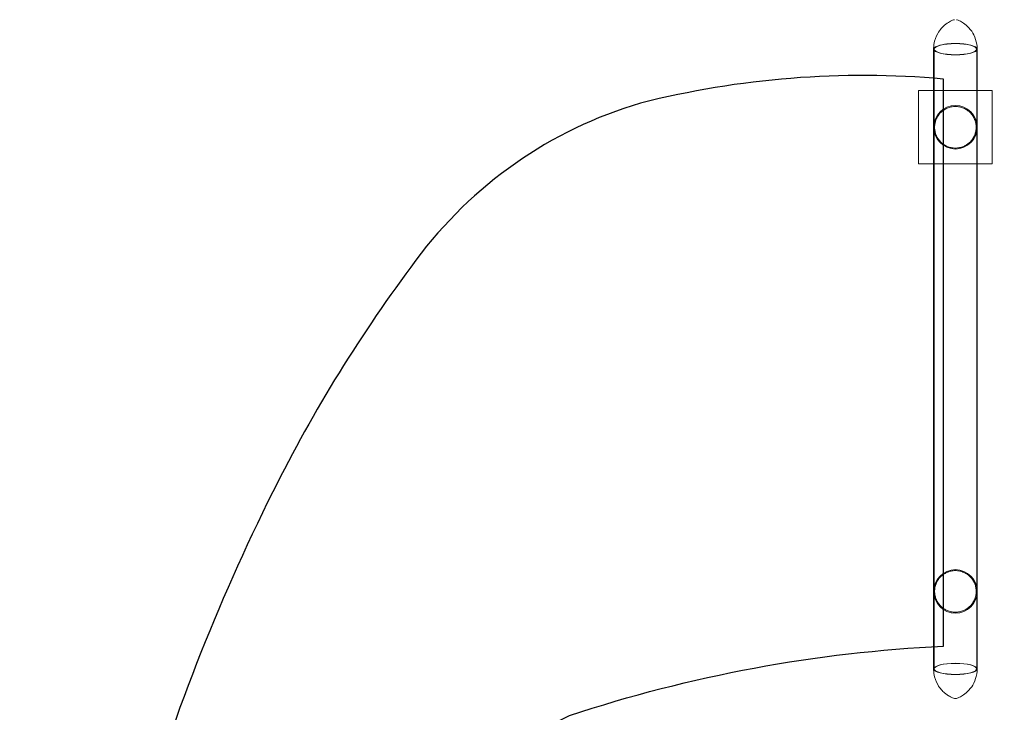
# Model space of a CAD drawing. Units: millimetres. Extents: x -3426 to 4264, y -4266 to 4697.
# Drawn here: x -1491 to 518, y 1295 to 2709 of the extents above; entities that cross this region are included whole.
import ezdxf

# ---------------------------------------------------------------- set-up
doc = ezdxf.new("R2010")
doc.units = ezdxf.units.MM

# ---------------------------------------------------------------- blocks, each defined once
blk = doc.blocks.new('A$Ca55f9177')
at = {"color": 0, "linetype": 'Continuous', "lineweight": 0}
for p, q in [((-4568.162593305849, 1633.194263792754), (-4568.162593305849, 2898.557096231433)), ((-4567.162593305849, 1633.194263792754), (-4567.162593305849, 2898.557096231433)), ((-4480.262593305849, 1633.194263792754), (-4480.262593305849, 2898.557096231433)), ((-4479.262593305849, 1633.194263792754), (-4479.262593305849, 2898.557096231433)), ((-4598.712593305849, 2814.117096231431), (-4598.712593305849, 2664.117096231431)), ((-4568.162593305849, 2814.117096231431), (-4598.712593305849, 2814.117096231431)), ((-4479.26259330585, 2814.117096231431), (-4568.162593305849, 2814.117096231431)), ((-4448.712593305849, 2814.117096231431), (-4479.26259330585, 2814.117096231431)), ((-4448.712593305849, 2664.117096231431), (-4448.712593305849, 2814.117096231431)), ((-4598.712593305849, 2664.117096231431), (-4568.162593305849, 2664.117096231431)), ((-4568.162593305849, 2664.117096231431), (-4479.262593305849, 2664.117096231431)), ((-4479.262593305849, 2664.117096231431), (-4448.712593305849, 2664.117096231431))]:
    blk.add_line(p, q, dxfattribs=at)
for centre, radius, start, end in [((-4523.712593305849, 2739.117096231431), 44.45000000000006, 0.1649291337046093, 179.8350708662954), ((-4523.712593305849, 2739.117096231431), 44.45000000000006, 0.1649291337046093, 179.8350708662954), ((-4523.712593305232, 2739.117096231431), 44.45000000061675, 179.835070866297, 180.0971086535351), ((-4523.712593305849, 2739.117096231431), 44.45000000000046, 180.0971086535367, 359.9028913464633), ((-4523.712593305849, 2739.117096231431), 44.45000000000046, 180.0971086535367, 359.9028913464633), ((-4523.712593309183, 2739.117096231429), 44.45000000333443, 359.902891346473, 0.1649291336948387), ((-4523.712593305849, 1791.364617847587), 44.45000000000044, 0, 180), ((-4523.712593305849, 1791.364617847587), 44.45000000000044, 0, 180), ((-4523.712593305849, 1791.364617847587), 44.45, 180, 0), ((-4523.712593305849, 1791.364617847587), 44.45, 180, 0), ((-4523.712593305849, 1579.699454944864), 6.999999999999769, 253.9036956491521, 286.0963043508479)]:
    blk.add_arc(centre, radius, start, end, dxfattribs=at)
for centre, major_axis, ratio, start_param, end_param in [((-4523.712593305849, 2898.557096231434), (44.45000000000005, 1.009378397464693e-13), 0.2588190451025212, 4.731671885515443e-16, 3.141592653589794), ((-4523.712593305849, 2898.557096231434), (-44.45000000000005, -9.95289440336579e-14), 0.2588190451025212, 2.301344818849268e-15, 3.141592653589795), ((-4523.712593305849, 1633.194263792754), (44.45, 0), 0.2588190451025204, 0, 3.141592653589793), ((-4523.712593305849, 1633.194263792754), (44.45, 0), 0.2588190451025204, 0, 3.141592653589793), ((-4523.712593305849, 1633.194263792754), (-44.45, -1.4210854715202e-14), 0.2588190451025204, -8.881784197001252e-16, 3.141592653589792), ((-4523.712593305849, 1633.194263792754), (-44.45, -1.4210854715202e-14), 0.2588190451025204, -8.881784197001252e-16, 3.141592653589792)]:
    blk.add_ellipse(centre, major_axis=major_axis, ratio=ratio, start_param=start_param, end_param=end_param, dxfattribs=at)
at = {"color": 0, "linetype": 'Continuous', "lineweight": 0, "extrusion": (0, 0, -1)}
for centre, major_axis, ratio, start_param, end_param in [((-4523.712593305849, 2898.557096231433), (-44.45, -9.094947017729282e-13), 0.2588190451025191, 1.180156809007354e-12, 3.141592653590973), ((-4523.712593305849, 2898.557096231433), (-44.45, -9.094947017729282e-13), 0.2588190451025191, 1.180156809007354e-12, 3.141592653590973), ((-4523.712593305849, 2898.557096231433), (44.45, 0), 0.2588190451025205, 0, 3.141592653589793), ((-4523.712593305849, 2898.557096231433), (44.45, 0), 0.2588190451025205, 0, 3.141592653589793), ((-4523.712593305849, 2738.75068065133), (0, -171.7416119141964), 0.2588190451025207, 1.572491192531274, 1.573674883210495), ((-4523.712593305849, 2738.75068065133), (0, -171.7416119141964), 0.2588190451025207, -1.573674883210495, -1.572491192531274), ((-4523.712593305849, 1633.194263792753), (-44.45000000000005, -1.073009047305492e-13), 0.2588190451025202, 1.193152571791163e-15, 3.141592653589794), ((-4523.712593305849, 1633.194263792753), (44.45000000000005, 1.517881804757889e-12), 0.2588190451025202, 1.693210322323146e-12, 3.141592653591486)]:
    blk.add_ellipse(centre, major_axis=major_axis, ratio=ratio, start_param=start_param, end_param=end_param, dxfattribs=at)
blk.add_ellipse((-4523.712593305849, 2898.557096231433), major_axis=(43.45, 0), ratio=0.2588190451025201, dxfattribs=at)
blk.add_ellipse((-4523.712593305849, 2898.557096231433), major_axis=(43.45, 0), ratio=0.2588190451025201, dxfattribs=at)
at = {"color": 0, "linetype": 'Continuous', "lineweight": 0}
blk.add_ellipse((-4523.712593305849, 1633.194263792754), major_axis=(43.45, 0), ratio=0.2588190451025201, dxfattribs=at)
blk.add_ellipse((-4523.712593305849, 1633.194263792754), major_axis=(43.45, 0), ratio=0.2588190451025201, dxfattribs=at)
for points, knots in [([(-4523.084606105986, 4896.326956055536), (-4607.802270914199, 4896.322017079188), (-4692.519721110184, 4893.002776412011), (-4880.593578807611, 4878.259316615902), (-4983.855885711627, 4865.178996716866), (-5189.130224743388, 4829.175846965737), (-5291.14213126193, 4806.253021550991), (-5493.235431895415, 4750.712731547103), (-5593.316691841304, 4718.095278708671), (-5790.878921776108, 4643.377156111243), (-5888.359748745288, 4601.276510110305), (-6080.06595426815, 4507.866460647472), (-6174.29118290545, 4456.557097151419), (-6358.850055937482, 4345.066168917876), (-6449.18354703325, 4284.884663200989), (-6625.346394780392, 4156.046628295086), (-6711.175598920052, 4087.390178350396), (-6877.745511825522, 3942.0579833307), (-6958.48607289454, 3865.382337360617), (-7114.32704644685, 3704.523351289179), (-7189.427319421729, 3620.340128676095), (-7333.473091818993, 3445.030207497361), (-7402.418462437159, 3353.903642694604), (-7533.680867132282, 3165.320095102706), (-7595.99778479636, 3067.863260017783), (-7713.574466739878, 2867.276838416019), (-7768.834128011827, 2764.147411260206), (-7871.915521230276, 2552.91346585975), (-7919.737164108778, 2444.809116540087), (-8007.612668382624, 2224.358048657144), (-8047.666454879214, 2112.011506726936), (-8119.729778214404, 1883.838646535807), (-8151.739254383178, 1768.01251098358), (-8207.492906531857, 1533.667531182226), (-8231.237036050738, 1415.148874267251), (-8270.295968857461, 1176.224837901944), (-8285.610739847121, 1055.81964909532), (-8307.705135245295, 813.941778899903), (-8314.484741475262, 692.4692902383589), (-8319.461949689723, 449.2835387600283), (-8317.659547588002, 327.5704695807426), (-8305.485178043993, 84.7319639183645), (-8295.11322060139, -36.39327916834804), (-8265.87138714368, -277.2318473968351), (-8247.001535229465, -396.9449805404333), (-8200.894256031583, -634.1449507228017), (-8173.656866984777, -751.6315983528821), (-8111.002618245509, -983.5798522720461), (-8075.58581097238, -1098.041273000581), (-7996.817232367595, -1323.161590375468), (-7953.465527677431, -1433.820306675709), (-7859.126276907635, -1650.584489046516), (-7808.138811686636, -1756.689781506027), (-7698.879566006992, -1963.62846215121), (-7640.60788050653, -2064.461685182742), (-7517.181486022382, -2260.17473349218), (-7452.026885758137, -2355.054404028691), (-7315.282662312577, -2538.220820781399), (-7243.693160900113, -2626.507424852092), (-7094.570383945254, -2795.894611087293), (-7017.037241948317, -2876.995066031278), (-6856.557845458017, -3031.467335095472), (-6773.611734266786, -3104.839039200676), (-6602.872312405991, -3243.365233607851), (-6515.079151913083, -3308.519633000697), (-6335.242381507095, -3430.179711645736), (-6243.198924956548, -3486.685320164731), (-6055.484581317584, -3590.675805105518), (-5959.813846609691, -3638.160630732338), (-5765.489631715185, -3723.79885279135), (-5666.836298922533, -3761.952216490069), (-5467.208727409477, -3828.679376359956), (-5366.234628129254, -3857.253154374754), (-5162.640205072651, -3904.63631165106), (-5060.020011710329, -3923.445682794081), (-4853.816874000673, -3951.178878045853), (-4750.234052347249, -3960.10269952714), (-4542.794134472738, -3968.007474207157), (-4438.937156712777, -3966.988426973673), (-4231.63880397661, -3955.014004868282), (-4128.197547961297, -3944.058630721715), (-3922.418374651807, -3912.28195138183), (-3820.080581401935, -3891.460649622716), (-3617.190300055045, -3840.08631363484), (-3516.637944182337, -3809.533289197097), (-3317.990900602648, -3738.893325790405), (-3219.896354112039, -3698.806407615977), (-3026.823588107619, -3609.359653690111), (-2931.845517286789, -3559.999854132261), (-2745.646300666836, -3452.330674946686), (-2654.425307783576, -3394.021350094995), (-2476.358246249038, -3268.837444808469), (-2389.51233063261, -3201.962939262321), (-2220.78621835069, -3060.092043461341), (-2138.906170726686, -2985.095748144082), (-1980.670837757103, -2827.481141076602), (-1904.315693918879, -2744.86294303346), (-1757.653089078587, -2572.557760616194), (-1687.345759346024, -2482.870906707144), (-1553.261479079703, -2297.031333576381), (-1489.484647723011, -2200.87875926477), (-1368.900073143377, -2002.756217467502), (-1312.092435862662, -1900.786407025894), (-1205.837590238047, -1691.718877961692), (-1156.390473980393, -1584.621326376574), (-1065.197670592564, -1366.023943458169), (-1023.452061410475, -1254.52428724876), (-947.9503803602165, -1027.879327273069), (-914.1943722148299, -912.7342050395764), (-854.9049841352589, -679.5805927273482), (-829.3716537071778, -561.5722891050659), (-786.7039963206462, -323.4947157304191), (-769.5697046951482, -203.4256360174188), (-743.8185121282713, 37.9566184138564), (-735.2016323919979, 159.2696007517702), (-726.5448148712549, 402.3140610027167), (-726.5048841953667, 524.0453453762179), (-735.0022555157175, 767.0978753664804), (-743.5395505351062, 888.4189274382381), (-769.1324014654856, 1129.825334381984), (-786.1879363034805, 1249.910496857047), (-828.6994532746066, 1488.02813573026), (-854.1554002075973, 1606.060422060923), (-913.2919299146124, 1839.269730986343), (-946.9724633162878, 1954.446567084115), (-1022.325625052663, 2181.162462525183), (-1063.998189799278, 2292.701340281436), (-1155.047838116327, 2511.384397305258), (-1204.424843873836, 2618.528401379129), (-1310.54288394522, 2827.695738295361), (-1367.283826307163, 2929.718904012504), (-1487.738882115111, 3127.954682039819), (-1551.452889749744, 3224.167137197622), (-1685.415819239231, 3410.132574376256), (-1755.664622040018, 3499.885411355644), (-1902.21486144116, 3672.328196403574), (-1978.516166880645, 3755.018013851366), (-2136.648865887943, 3912.780992112529), (-2218.480118034224, 3987.854039039959), (-2387.113996308832, 4129.883033125854), (-2473.916473449314, 4196.838885149824), (-2651.902286666475, 4322.189513584142), (-2743.085469721643, 4380.58421490106), (-2929.214923545992, 4488.427590854626), (-3024.161041368659, 4537.876210517939), (-3217.175943254691, 4627.503446749924), (-3315.244578554561, 4667.682026953239), (-3513.84598498234, 4738.507544990222), (-3614.378614797449, 4769.154461899479), (-3817.235733513086, 4820.718196683879), (-3919.56009008957, 4841.635004688717), (-4125.318747730472, 4873.603691619351), (-4228.752924673644, 4884.655567078515), (-4395.907569215083, 4894.467418290626), (-4459.49613953486, 4896.330663215467), (-4523.084606105986, 4896.326956055536)], [-6.283185307179586, -6.283185307179586, -6.283185307179586, -6.283185307179586, -6.216072605980728, -6.216072605980728, -6.133863295343597, -6.133863295343597, -6.051653984706465, -6.051653984706465, -5.969444674069333, -5.969444674069333, -5.887235363432201, -5.887235363432201, -5.805026052795069, -5.805026052795069, -5.722816742157938, -5.722816742157938, -5.640607431520806, -5.640607431520806, -5.558398120883674, -5.558398120883674, -5.476188810246542, -5.476188810246542, -5.393979499609411, -5.393979499609411, -5.311770188972279, -5.311770188972279, -5.229560878335147, -5.229560878335147, -5.147351567698015, -5.147351567698015, -5.065142257060884, -5.065142257060884, -4.982932946423752, -4.982932946423752, -4.90072363578662, -4.90072363578662, -4.818514325149488, -4.818514325149488, -4.736305014512356, -4.736305014512356, -4.654095703875225, -4.654095703875225, -4.571886393238093, -4.571886393238093, -4.489677082600961, -4.489677082600961, -4.407467771963829, -4.407467771963829, -4.325258461326698, -4.325258461326698, -4.243049150689566, -4.243049150689566, -4.160839840052434, -4.160839840052434, -4.078630529415302, -4.078630529415302, -3.99642121877817, -3.99642121877817, -3.914211908141039, -3.914211908141039, -3.832002597503907, -3.832002597503907, -3.749793286866775, -3.749793286866775, -3.667583976229643, -3.667583976229643, -3.585374665592512, -3.585374665592512, -3.50316535495538, -3.50316535495538, -3.420956044318248, -3.420956044318248, -3.338746733681116, -3.338746733681116, -3.256537423043985, -3.256537423043985, -3.174328112406853, -3.174328112406853, -3.092118801769721, -3.092118801769721, -3.009909491132589, -3.009909491132589, -2.927700180495457, -2.927700180495457, -2.845490869858326, -2.845490869858326, -2.763281559221194, -2.763281559221194, -2.681072248584062, -2.681072248584062, -2.59886293794693, -2.59886293794693, -2.516653627309799, -2.516653627309799, -2.434444316672667, -2.434444316672667, -2.352235006035535, -2.352235006035535, -2.270025695398403, -2.270025695398403, -2.187816384761271, -2.187816384761271, -2.10560707412414, -2.10560707412414, -2.023397763487008, -2.023397763487008, -1.941188452849876, -1.941188452849876, -1.858979142212745, -1.858979142212745, -1.776769831575613, -1.776769831575613, -1.694560520938482, -1.694560520938482, -1.61235121030135, -1.61235121030135, -1.530141899664218, -1.530141899664218, -1.447932589027087, -1.447932589027087, -1.365723278389955, -1.365723278389955, -1.283513967752824, -1.283513967752824, -1.201304657115692, -1.201304657115692, -1.119095346478561, -1.119095346478561, -1.036886035841429, -1.036886035841429, -0.9546767252042975, -0.9546767252042975, -0.8724674145671658, -0.8724674145671658, -0.7902581039300342, -0.7902581039300342, -0.7080487932929025, -0.7080487932929025, -0.6258394826557708, -0.6258394826557708, -0.5436301720186392, -0.5436301720186392, -0.4614208613815075, -0.4614208613815075, -0.3792115507443758, -0.3792115507443758, -0.2970022401072442, -0.2970022401072442, -0.2147929294701125, -0.2147929294701125, -0.1325836188329809, -0.1325836188329809, -0.05037430819584921, -0.05037430819584921, 0, 0, 0, 0]), ([(-4525.653362074764, 2958.777484354419), (-4526.603428928435, 2958.503328032329), (-4527.823089071793, 2958.118816163875), (-4531.085769940952, 2956.843560095841), (-4533.129044342195, 2955.967155555813), (-4538.468677116009, 2953.021412873416), (-4541.794956479524, 2950.984752289271), (-4549.996393222392, 2943.934411598703), (-4555.040089457767, 2938.839052788167), (-4563.074879217653, 2924.718624218054), (-4566.123589945468, 2916.97655360304), (-4567.912613048149, 2905.097463387839), (-4568.162593305849, 2901.827846781963), (-4568.162593305849, 2898.557096231435)], [-0.7311090316823218, -0.7311090316823218, -0.7311090316823218, -0.7311090316823218, -0.5848872253458579, -0.5848872253458579, -0.4386654190093941, -0.4386654190093941, -0.2924436126729303, -0.2924436126729303, -0.1462218063364665, -0.1462218063364665, -0.03895912506611025, -0.03895912506611025, -2.616161516457252e-15, -2.616161516457252e-15, -2.616161516457252e-15, -2.616161516457252e-15]), ([(-4479.262593305849, 2898.557096231433), (-4479.262593305849, 2905.535504407953), (-4480.44869582281, 2912.469500324733), (-4484.522492412326, 2925.124891865306), (-4487.478091453625, 2930.656720578446), (-4494.293158737862, 2940.68246535078), (-4498.130812921248, 2944.524656328823), (-4505.53616033186, 2950.919959357871), (-4508.876083742762, 2952.972098350924), (-4514.23759145158, 2955.939673629545), (-4516.289706018072, 2956.822342490316), (-4519.566874666109, 2958.106790789508), (-4520.792248263027, 2958.494100757405), (-4521.755352445208, 2958.772728057584), (-4521.763598798365, 2958.775110691742), (-4521.771824536931, 2958.777484354419)], [3.14159265358979, 3.14159265358979, 3.14159265358979, 3.14159265358979, 3.224715066232206, 3.224715066232206, 3.315744405472, 3.315744405472, 3.432770268667851, 3.432770268667851, 3.5789920750043, 3.5789920750043, 3.725213881340749, 3.725213881340749, 3.871435687677199, 3.871435687677199, 3.872701685272038, 3.872701685272038, 3.872701685272038, 3.872701685272038]), ([(-4566.162593305849, 2739.117096231431), (-4566.162593305849, 2738.18762541573), (-4566.132632209909, 2737.320777198072), (-4566.030476743335, 2735.669893810862), (-4565.958095088125, 2734.885947125849), (-4565.778684623589, 2733.370005565481), (-4565.671602338858, 2732.638665639191), (-4565.425810042128, 2731.209122310614), (-4565.287050494439, 2730.511039301576), (-4564.97828628198, 2729.134997774422), (-4564.808518450817, 2728.458343397566), (-4564.438161644586, 2727.120756832075), (-4564.237561825433, 2726.459867066409), (-4563.58845935813, 2724.494445919411), (-4563.092787974275, 2723.206718447399), (-4561.965956070067, 2720.661200427072), (-4561.336836979247, 2719.408993445046), (-4559.945223337209, 2716.954299737296), (-4559.182705807935, 2715.751951359268), (-4557.525043772291, 2713.411511859859), (-4556.629865462592, 2712.273461173911), (-4554.71084318934, 2710.078569176841), (-4553.686987728373, 2709.021766002047), (-4551.790479801761, 2707.260179429315), (-4550.918819067392, 2706.509962448566), (-4549.059316566602, 2705.044416359339), (-4548.071458286782, 2704.329089783598), (-4545.985877885523, 2702.958273099945), (-4544.888058827738, 2702.302736027117), (-4542.592253106877, 2701.074279522871), (-4541.394249744979, 2700.501369940496), (-4538.911558808009, 2699.458467202403), (-4537.625326550196, 2698.987857648742), (-4534.980508963101, 2698.16646727048), (-4533.62190916496, 2697.815703322876), (-4530.853115399615, 2697.248103630596), (-4529.442614397978, 2697.031223585592), (-4526.592899100326, 2696.740715349995), (-4525.153682286033, 2696.667096231431), (-4522.271504325665, 2696.667096231431), (-4520.832287511373, 2696.740715349995), (-4517.982572213719, 2697.031223585592), (-4516.572071212082, 2697.248103630596), (-4513.803277446737, 2697.815703322876), (-4512.444677648597, 2698.16646727048), (-4509.799860061501, 2698.987857648742), (-4508.513627803689, 2699.458467202404), (-4506.030936866719, 2700.501369940496), (-4504.83293350482, 2701.074279522871), (-4502.537127783959, 2702.302736027118), (-4501.439308726174, 2702.958273099945), (-4499.353728324915, 2704.329089783598), (-4498.365870045095, 2705.044416359339), (-4496.506367544306, 2706.509962448565), (-4495.634706809937, 2707.260179429315), (-4493.738198883324, 2709.021766002047), (-4492.714343422357, 2710.078569176841), (-4490.795321149106, 2712.273461173911), (-4489.900142839407, 2713.411511859859), (-4488.242480803762, 2715.751951359269), (-4487.479963274489, 2716.954299737296), (-4486.08834963245, 2719.408993445046), (-4485.45923054163, 2720.661200427072), (-4484.332398637423, 2723.206718447399), (-4483.836727253568, 2724.494445919411), (-4483.187624786265, 2726.459867066409), (-4482.987024967111, 2727.120756832075), (-4482.61666816088, 2728.458343397566), (-4482.446900329717, 2729.134997774422), (-4482.138136117258, 2730.511039301576), (-4481.99937656957, 2731.209122310613), (-4481.753584272839, 2732.638665639191), (-4481.646501988109, 2733.370005565481), (-4481.467091523573, 2734.885947125849), (-4481.394709868362, 2735.669893810862), (-4481.292554401788, 2737.320777198072), (-4481.262593305849, 2738.18762541573), (-4481.262593305849, 2740.619887155856), (-4481.341278389526, 2742.05487755948), (-4481.55524615757, 2744.142002024681), (-4481.642756841126, 2744.826734315329), (-4481.848730940847, 2746.180249571538), (-4481.967203509586, 2746.849033517389), (-4482.234863531308, 2748.175702977873), (-4482.383945537292, 2748.832998959794), (-4482.712888014543, 2750.138895459906), (-4482.892754715636, 2750.787484113048), (-4483.479639778257, 2752.723368852434), (-4483.933850323076, 2754.001035997703), (-4484.976531603192, 2756.535407860516), (-4485.563171255799, 2757.786701001371), (-4486.865496531389, 2760.241111103401), (-4487.581217038906, 2761.44411308797), (-4489.134765602136, 2763.781764531271), (-4489.972675268235, 2764.916422663187), (-4491.757495308646, 2767.096714268539), (-4492.704431728394, 2768.142300376715), (-4494.587080864184, 2770.024949512505), (-4495.540932283654, 2770.899110673495), (-4497.566431873371, 2772.585247795153), (-4498.638088118745, 2773.39722235707), (-4500.887334442716, 2774.93420688394), (-4502.065054212432, 2775.659295650048), (-4504.510729737312, 2777.00161447631), (-4505.778692502126, 2777.618836912949), (-4508.385144861315, 2778.7286876142), (-4509.725255524873, 2779.221987475223), (-4512.456254696554, 2780.072471470691), (-4513.847148857835, 2780.429643634945), (-4516.65397202589, 2781.000618442024), (-4518.070146603007, 2781.214456371737), (-4520.900255186167, 2781.497701346007), (-4522.314190932057, 2781.567096231432), (-4525.110995679641, 2781.567096231432), (-4526.524931425531, 2781.497701346007), (-4529.355040008691, 2781.214456371737), (-4530.771214585808, 2781.000618442024), (-4533.578037753862, 2780.429643634945), (-4534.968931915143, 2780.072471470691), (-4537.699931086824, 2779.221987475223), (-4539.040041750382, 2778.7286876142), (-4541.646494109572, 2777.618836912949), (-4542.914456874386, 2777.00161447631), (-4545.360132399265, 2775.659295650048), (-4546.537852168982, 2774.93420688394), (-4548.787098492952, 2773.39722235707), (-4549.858754738327, 2772.585247795153), (-4551.884254328043, 2770.899110673496), (-4552.838105747514, 2770.024949512504), (-4554.720754883304, 2768.142300376715), (-4555.667691303051, 2767.096714268539), (-4557.452511343464, 2764.916422663187), (-4558.290421009561, 2763.781764531271), (-4559.843969572791, 2761.44411308797), (-4560.559690080308, 2760.241111103401), (-4561.862015355899, 2757.786701001371), (-4562.448655008506, 2756.535407860516), (-4563.491336288622, 2754.001035997702), (-4563.945546833442, 2752.723368852433), (-4564.532431896062, 2750.787484113047), (-4564.712298597155, 2750.138895459905), (-4565.041241074406, 2748.832998959793), (-4565.190323080389, 2748.175702977872), (-4565.457983102111, 2746.849033517389), (-4565.576455670851, 2746.180249571538), (-4565.782429770571, 2744.826734315329), (-4565.869940454128, 2744.14200202468), (-4566.083908222172, 2742.05487755948), (-4566.162593305849, 2740.619887155856), (-4566.162593305849, 2739.117096231431)], [0, 0, 0, 0, 2.886776987645483, 2.886776987645483, 5.773553975290966, 5.773553975290966, 8.660330962936449, 8.660330962936449, 11.54710795058193, 11.54710795058193, 14.43388493822741, 14.43388493822741, 17.3206619258729, 17.3206619258729, 23.09421590116386, 23.09421590116386, 28.86776987645483, 28.86776987645483, 34.6413238517458, 34.6413238517458, 40.41487782703676, 40.41487782703676, 46.18843180232773, 46.18843180232773, 50.51169874287817, 50.51169874287817, 54.83496568342861, 54.83496568342861, 59.15823262397906, 59.15823262397906, 63.4814995645295, 63.4814995645295, 67.80476650507995, 67.80476650507995, 72.1280334456304, 72.1280334456304, 76.45130038618083, 76.45130038618083, 80.77456732673127, 80.77456732673127, 85.09783426728171, 85.09783426728171, 89.42110120783215, 89.42110120783215, 93.74436814838259, 93.74436814838259, 98.06763508893305, 98.06763508893305, 102.3909020294835, 102.3909020294835, 106.7141689700339, 106.7141689700339, 111.0374359105844, 111.0374359105844, 115.3607028511348, 115.3607028511348, 121.1342568264258, 121.1342568264258, 126.9078108017167, 126.9078108017167, 132.6813647770077, 132.6813647770077, 138.4549187522987, 138.4549187522987, 144.2284727275896, 144.2284727275896, 147.1152497152351, 147.1152497152351, 150.0020267028806, 150.0020267028806, 152.8888036905261, 152.8888036905261, 155.7755806781716, 155.7755806781716, 158.6623576658171, 158.6623576658171, 161.5491346534625, 161.5491346534625, 166.2165455980438, 166.2165455980438, 168.5502510703344, 168.5502510703344, 170.883956542625, 170.883956542625, 173.2176620149156, 173.2176620149156, 175.5513674872062, 175.5513674872062, 180.2187784317875, 180.2187784317875, 184.8861893763687, 184.8861893763687, 189.55360032095, 189.55360032095, 194.2210112655312, 194.2210112655312, 198.8884222101124, 198.8884222101124, 203.0836293314888, 203.0836293314888, 207.2788364528652, 207.2788364528652, 211.4740435742416, 211.4740435742416, 215.669250695618, 215.669250695618, 219.8644578169944, 219.8644578169944, 224.0596649383709, 224.0596649383709, 228.2548720597473, 228.2548720597473, 232.4500791811237, 232.4500791811237, 236.6452863025001, 236.6452863025001, 240.8404934238765, 240.8404934238765, 245.0357005452529, 245.0357005452529, 249.2309076666293, 249.2309076666293, 253.4261147880057, 253.4261147880057, 257.6213219093821, 257.6213219093821, 261.8165290307585, 261.8165290307585, 266.0117361521349, 266.0117361521349, 270.6791470967162, 270.6791470967162, 275.3465580412974, 275.3465580412974, 280.0139689858786, 280.0139689858786, 284.6813799304599, 284.6813799304599, 289.3487908750411, 289.3487908750411, 291.6824963473317, 291.6824963473317, 294.0162018196223, 294.0162018196223, 296.3499072919129, 296.3499072919129, 298.6836127642035, 298.6836127642035, 303.3510237087848, 303.3510237087848, 303.3510237087848, 303.3510237087848]), ([(-4566.162593305849, 2739.117096231431), (-4566.162593305849, 2738.18762541573), (-4566.132632209909, 2737.320777198072), (-4566.030476743335, 2735.669893810862), (-4565.958095088125, 2734.885947125849), (-4565.778684623589, 2733.370005565481), (-4565.671602338858, 2732.638665639191), (-4565.425810042128, 2731.209122310614), (-4565.287050494439, 2730.511039301576), (-4564.97828628198, 2729.134997774422), (-4564.808518450817, 2728.458343397566), (-4564.438161644586, 2727.120756832075), (-4564.237561825433, 2726.459867066409), (-4563.58845935813, 2724.494445919411), (-4563.092787974275, 2723.206718447399), (-4561.965956070067, 2720.661200427072), (-4561.336836979247, 2719.408993445046), (-4559.945223337209, 2716.954299737296), (-4559.182705807935, 2715.751951359268), (-4557.525043772291, 2713.411511859859), (-4556.629865462592, 2712.273461173911), (-4554.71084318934, 2710.078569176841), (-4553.686987728373, 2709.021766002047), (-4551.790479801761, 2707.260179429315), (-4550.918819067392, 2706.509962448566), (-4549.059316566602, 2705.044416359339), (-4548.071458286782, 2704.329089783598), (-4545.985877885523, 2702.958273099945), (-4544.888058827738, 2702.302736027117), (-4542.592253106877, 2701.074279522871), (-4541.394249744979, 2700.501369940496), (-4538.911558808009, 2699.458467202403), (-4537.625326550196, 2698.987857648742), (-4534.980508963101, 2698.16646727048), (-4533.62190916496, 2697.815703322876), (-4530.853115399615, 2697.248103630596), (-4529.442614397978, 2697.031223585592), (-4526.592899100326, 2696.740715349995), (-4525.153682286033, 2696.667096231431), (-4522.271504325665, 2696.667096231431), (-4520.832287511373, 2696.740715349995), (-4517.982572213719, 2697.031223585592), (-4516.572071212082, 2697.248103630596), (-4513.803277446737, 2697.815703322876), (-4512.444677648597, 2698.16646727048), (-4509.799860061501, 2698.987857648742), (-4508.513627803689, 2699.458467202404), (-4506.030936866719, 2700.501369940496), (-4504.83293350482, 2701.074279522871), (-4502.537127783959, 2702.302736027118), (-4501.439308726174, 2702.958273099945), (-4499.353728324915, 2704.329089783598), (-4498.365870045095, 2705.044416359339), (-4496.506367544306, 2706.509962448565), (-4495.634706809937, 2707.260179429315), (-4493.738198883324, 2709.021766002047), (-4492.714343422357, 2710.078569176841), (-4490.795321149106, 2712.273461173911), (-4489.900142839407, 2713.411511859859), (-4488.242480803762, 2715.751951359269), (-4487.479963274489, 2716.954299737296), (-4486.08834963245, 2719.408993445046), (-4485.45923054163, 2720.661200427072), (-4484.332398637423, 2723.206718447399), (-4483.836727253568, 2724.494445919411), (-4483.187624786265, 2726.459867066409), (-4482.987024967111, 2727.120756832075), (-4482.61666816088, 2728.458343397566), (-4482.446900329717, 2729.134997774422), (-4482.138136117258, 2730.511039301576), (-4481.99937656957, 2731.209122310613), (-4481.753584272839, 2732.638665639191), (-4481.646501988109, 2733.370005565481), (-4481.467091523573, 2734.885947125849), (-4481.394709868362, 2735.669893810862), (-4481.292554401788, 2737.320777198072), (-4481.262593305849, 2738.18762541573), (-4481.262593305849, 2740.619887155856), (-4481.341278389526, 2742.05487755948), (-4481.55524615757, 2744.142002024681), (-4481.642756841126, 2744.826734315329), (-4481.848730940847, 2746.180249571538), (-4481.967203509586, 2746.849033517389), (-4482.234863531308, 2748.175702977873), (-4482.383945537292, 2748.832998959794), (-4482.712888014543, 2750.138895459906), (-4482.892754715636, 2750.787484113048), (-4483.479639778257, 2752.723368852434), (-4483.933850323076, 2754.001035997703), (-4484.976531603192, 2756.535407860516), (-4485.563171255799, 2757.786701001371), (-4486.865496531389, 2760.241111103401), (-4487.581217038906, 2761.44411308797), (-4489.134765602136, 2763.781764531271), (-4489.972675268235, 2764.916422663187), (-4491.757495308646, 2767.096714268539), (-4492.704431728394, 2768.142300376715), (-4494.587080864184, 2770.024949512505), (-4495.540932283654, 2770.899110673495), (-4497.566431873371, 2772.585247795153), (-4498.638088118745, 2773.39722235707), (-4500.887334442716, 2774.93420688394), (-4502.065054212432, 2775.659295650048), (-4504.510729737312, 2777.00161447631), (-4505.778692502126, 2777.618836912949), (-4508.385144861315, 2778.7286876142), (-4509.725255524873, 2779.221987475223), (-4512.456254696554, 2780.072471470691), (-4513.847148857835, 2780.429643634945), (-4516.65397202589, 2781.000618442024), (-4518.070146603007, 2781.214456371737), (-4520.900255186167, 2781.497701346007), (-4522.314190932057, 2781.567096231432), (-4525.110995679641, 2781.567096231432), (-4526.524931425531, 2781.497701346007), (-4529.355040008691, 2781.214456371737), (-4530.771214585808, 2781.000618442024), (-4533.578037753862, 2780.429643634945), (-4534.968931915143, 2780.072471470691), (-4537.699931086824, 2779.221987475223), (-4539.040041750382, 2778.7286876142), (-4541.646494109572, 2777.618836912949), (-4542.914456874386, 2777.00161447631), (-4545.360132399265, 2775.659295650048), (-4546.537852168982, 2774.93420688394), (-4548.787098492952, 2773.39722235707), (-4549.858754738327, 2772.585247795153), (-4551.884254328043, 2770.899110673496), (-4552.838105747514, 2770.024949512504), (-4554.720754883304, 2768.142300376715), (-4555.667691303051, 2767.096714268539), (-4557.452511343464, 2764.916422663187), (-4558.290421009561, 2763.781764531271), (-4559.843969572791, 2761.44411308797), (-4560.559690080308, 2760.241111103401), (-4561.862015355899, 2757.786701001371), (-4562.448655008506, 2756.535407860516), (-4563.491336288622, 2754.001035997702), (-4563.945546833442, 2752.723368852433), (-4564.532431896062, 2750.787484113047), (-4564.712298597155, 2750.138895459905), (-4565.041241074406, 2748.832998959793), (-4565.190323080389, 2748.175702977872), (-4565.457983102111, 2746.849033517389), (-4565.576455670851, 2746.180249571538), (-4565.782429770571, 2744.826734315329), (-4565.869940454128, 2744.14200202468), (-4566.083908222172, 2742.05487755948), (-4566.162593305849, 2740.619887155856), (-4566.162593305849, 2739.117096231431)], [0, 0, 0, 0, 2.886776987645483, 2.886776987645483, 5.773553975290966, 5.773553975290966, 8.660330962936449, 8.660330962936449, 11.54710795058193, 11.54710795058193, 14.43388493822741, 14.43388493822741, 17.3206619258729, 17.3206619258729, 23.09421590116386, 23.09421590116386, 28.86776987645483, 28.86776987645483, 34.6413238517458, 34.6413238517458, 40.41487782703676, 40.41487782703676, 46.18843180232773, 46.18843180232773, 50.51169874287817, 50.51169874287817, 54.83496568342861, 54.83496568342861, 59.15823262397906, 59.15823262397906, 63.4814995645295, 63.4814995645295, 67.80476650507995, 67.80476650507995, 72.1280334456304, 72.1280334456304, 76.45130038618083, 76.45130038618083, 80.77456732673127, 80.77456732673127, 85.09783426728171, 85.09783426728171, 89.42110120783215, 89.42110120783215, 93.74436814838259, 93.74436814838259, 98.06763508893305, 98.06763508893305, 102.3909020294835, 102.3909020294835, 106.7141689700339, 106.7141689700339, 111.0374359105844, 111.0374359105844, 115.3607028511348, 115.3607028511348, 121.1342568264258, 121.1342568264258, 126.9078108017167, 126.9078108017167, 132.6813647770077, 132.6813647770077, 138.4549187522987, 138.4549187522987, 144.2284727275896, 144.2284727275896, 147.1152497152351, 147.1152497152351, 150.0020267028806, 150.0020267028806, 152.8888036905261, 152.8888036905261, 155.7755806781716, 155.7755806781716, 158.6623576658171, 158.6623576658171, 161.5491346534625, 161.5491346534625, 166.2165455980438, 166.2165455980438, 168.5502510703344, 168.5502510703344, 170.883956542625, 170.883956542625, 173.2176620149156, 173.2176620149156, 175.5513674872062, 175.5513674872062, 180.2187784317875, 180.2187784317875, 184.8861893763687, 184.8861893763687, 189.55360032095, 189.55360032095, 194.2210112655312, 194.2210112655312, 198.8884222101124, 198.8884222101124, 203.0836293314888, 203.0836293314888, 207.2788364528652, 207.2788364528652, 211.4740435742416, 211.4740435742416, 215.669250695618, 215.669250695618, 219.8644578169944, 219.8644578169944, 224.0596649383709, 224.0596649383709, 228.2548720597473, 228.2548720597473, 232.4500791811237, 232.4500791811237, 236.6452863025001, 236.6452863025001, 240.8404934238765, 240.8404934238765, 245.0357005452529, 245.0357005452529, 249.2309076666293, 249.2309076666293, 253.4261147880057, 253.4261147880057, 257.6213219093821, 257.6213219093821, 261.8165290307585, 261.8165290307585, 266.0117361521349, 266.0117361521349, 270.6791470967162, 270.6791470967162, 275.3465580412974, 275.3465580412974, 280.0139689858786, 280.0139689858786, 284.6813799304599, 284.6813799304599, 289.3487908750411, 289.3487908750411, 291.6824963473317, 291.6824963473317, 294.0162018196223, 294.0162018196223, 296.3499072919129, 296.3499072919129, 298.6836127642035, 298.6836127642035, 303.3510237087848, 303.3510237087848, 303.3510237087848, 303.3510237087848]), ([(-4566.162593305849, 1791.364617847587), (-4566.162593305849, 1790.435147031886), (-4566.132632209909, 1789.568298814228), (-4566.030476743335, 1787.917415427018), (-4565.958095088125, 1787.133468742005), (-4565.778684623589, 1785.617527181636), (-4565.671602338858, 1784.886187255347), (-4565.425810042128, 1783.456643926769), (-4565.287050494439, 1782.758560917731), (-4564.97828628198, 1781.382519390577), (-4564.808518450817, 1780.705865013721), (-4564.438161644586, 1779.36827844823), (-4564.237561825433, 1778.707388682564), (-4563.58845935813, 1776.741967535566), (-4563.092787974275, 1775.454240063555), (-4561.965956070067, 1772.908722043227), (-4561.336836979246, 1771.656515061202), (-4559.945223337209, 1769.201821353452), (-4559.182705807935, 1767.999472975424), (-4557.525043772291, 1765.659033476015), (-4556.629865462592, 1764.520982790066), (-4554.71084318934, 1762.326090792996), (-4553.686987728373, 1761.269287618202), (-4551.790479801761, 1759.50770104547), (-4550.918819067392, 1758.757484064721), (-4549.059316566602, 1757.291937975495), (-4548.071458286782, 1756.576611399753), (-4545.985877885523, 1755.205794716101), (-4544.888058827738, 1754.550257643273), (-4542.592253106877, 1753.321801139027), (-4541.394249744979, 1752.748891556652), (-4538.911558808009, 1751.705988818559), (-4537.625326550196, 1751.235379264897), (-4534.980508963101, 1750.413988886635), (-4533.62190916496, 1750.063224939032), (-4530.853115399615, 1749.495625246751), (-4529.442614397978, 1749.278745201747), (-4526.592899100326, 1748.988236966151), (-4525.153682286033, 1748.914617847587), (-4522.271504325665, 1748.914617847587), (-4520.832287511372, 1748.988236966151), (-4517.982572213719, 1749.278745201747), (-4516.572071212082, 1749.495625246751), (-4513.803277446737, 1750.063224939032), (-4512.444677648597, 1750.413988886635), (-4509.799860061502, 1751.235379264897), (-4508.513627803689, 1751.705988818559), (-4506.030936866719, 1752.748891556652), (-4504.832933504821, 1753.321801139026), (-4502.537127783959, 1754.550257643273), (-4501.439308726174, 1755.205794716101), (-4499.353728324915, 1756.576611399753), (-4498.365870045096, 1757.291937975495), (-4496.506367544306, 1758.757484064721), (-4495.634706809937, 1759.50770104547), (-4493.738198883324, 1761.269287618202), (-4492.714343422356, 1762.326090792996), (-4490.795321149106, 1764.520982790066), (-4489.900142839407, 1765.659033476015), (-4488.242480803762, 1767.999472975424), (-4487.479963274489, 1769.201821353452), (-4486.08834963245, 1771.656515061202), (-4485.45923054163, 1772.908722043227), (-4484.332398637423, 1775.454240063555), (-4483.836727253568, 1776.741967535566), (-4483.187624786265, 1778.707388682564), (-4482.987024967111, 1779.36827844823), (-4482.61666816088, 1780.705865013721), (-4482.446900329717, 1781.382519390577), (-4482.138136117258, 1782.758560917732), (-4481.99937656957, 1783.456643926769), (-4481.753584272839, 1784.886187255346), (-4481.646501988109, 1785.617527181636), (-4481.467091523573, 1787.133468742005), (-4481.394709868362, 1787.917415427018), (-4481.292554401788, 1789.568298814228), (-4481.262593305849, 1790.435147031886), (-4481.262593305849, 1792.802070492444), (-4481.334758260786, 1794.183000797617), (-4481.53323448877, 1796.19779601453), (-4481.614582493078, 1796.859904624249), (-4481.806395365913, 1798.169855930929), (-4481.916866935671, 1798.817701684219), (-4482.291479084389, 1800.745907876148), (-4482.598319611737, 1802.009762655069), (-4483.329155761063, 1804.51302390628), (-4483.753272699972, 1805.752139595312), (-4484.725336788041, 1808.209258376178), (-4485.271815475697, 1809.422709059305), (-4486.483665619444, 1811.804652136178), (-4487.149072424363, 1812.973036948091), (-4488.591716585298, 1815.24638604537), (-4489.369025917109, 1816.351350552046), (-4491.02249963989, 1818.47873240691), (-4491.898689275436, 1819.501104506325), (-4493.711789881192, 1821.425662738738), (-4494.675736053065, 1822.360289767445), (-4496.729866398371, 1824.164056951312), (-4497.82005830178, 1825.033196161459), (-4500.114798956027, 1826.67949624939), (-4501.319485628009, 1827.456746106001), (-4503.82714038914, 1828.896760818524), (-4505.130115632495, 1829.559517742135), (-4507.813899142615, 1830.752311289275), (-4509.196456718845, 1831.283105564048), (-4512.018925045361, 1832.199186604899), (-4513.458841910573, 1832.584460727095), (-4516.369043814891, 1833.201051079637), (-4517.839597009342, 1833.432408106573), (-4520.782407035381, 1833.739198331566), (-4522.254665908611, 1833.814617847587), (-4525.170520703086, 1833.814617847587), (-4526.642779576317, 1833.739198331566), (-4529.585589602356, 1833.432408106573), (-4531.056142796807, 1833.201051079637), (-4533.966344701124, 1832.584460727095), (-4535.406261566336, 1832.199186604899), (-4538.228729892852, 1831.283105564048), (-4539.611287469083, 1830.752311289275), (-4542.295070979202, 1829.559517742135), (-4543.598046222557, 1828.896760818524), (-4546.105700983689, 1827.456746106001), (-4547.310387655671, 1826.67949624939), (-4549.605128309918, 1825.033196161459), (-4550.695320213326, 1824.164056951312), (-4552.749450558633, 1822.360289767445), (-4553.713396730505, 1821.425662738738), (-4555.526497336261, 1819.501104506326), (-4556.402686971807, 1818.478732406909), (-4558.056160694588, 1816.351350552046), (-4558.833470026399, 1815.24638604537), (-4560.276114187334, 1812.973036948091), (-4560.941520992254, 1811.804652136178), (-4562.153371136001, 1809.422709059305), (-4562.699849823656, 1808.209258376178), (-4563.671913911726, 1805.752139595312), (-4564.096030850635, 1804.51302390628), (-4564.826866999961, 1802.009762655069), (-4565.133707527309, 1800.745907876148), (-4565.508319676026, 1798.817701684219), (-4565.618791245784, 1798.169855930929), (-4565.810604118619, 1796.85990462425), (-4565.891952122927, 1796.197796014531), (-4566.090428350912, 1794.183000797617), (-4566.162593305849, 1792.802070492444), (-4566.162593305849, 1791.364617847587)], [0, 0, 0, 0, 2.886776987645523, 2.886776987645523, 5.773553975291046, 5.773553975291046, 8.66033096293657, 8.66033096293657, 11.54710795058209, 11.54710795058209, 14.43388493822762, 14.43388493822762, 17.32066192587314, 17.32066192587314, 23.09421590116418, 23.09421590116418, 28.86776987645523, 28.86776987645523, 34.64132385174628, 34.64132385174628, 40.41487782703732, 40.41487782703732, 46.18843180232837, 46.18843180232837, 50.51169874287879, 50.51169874287879, 54.83496568342921, 54.83496568342921, 59.15823262397963, 59.15823262397963, 63.48149956453005, 63.48149956453005, 67.80476650508048, 67.80476650508048, 72.1280334456309, 72.1280334456309, 76.45130038618132, 76.45130038618132, 80.77456732673174, 80.77456732673174, 85.09783426728217, 85.09783426728217, 89.42110120783259, 89.42110120783259, 93.74436814838302, 93.74436814838302, 98.06763508893344, 98.06763508893344, 102.3909020294839, 102.3909020294839, 106.7141689700343, 106.7141689700343, 111.0374359105847, 111.0374359105847, 115.3607028511351, 115.3607028511351, 121.1342568264262, 121.1342568264262, 126.9078108017172, 126.9078108017172, 132.6813647770083, 132.6813647770083, 138.4549187522993, 138.4549187522993, 144.2284727275904, 144.2284727275904, 147.1152497152359, 147.1152497152359, 150.0020267028814, 150.0020267028814, 152.888803690527, 152.888803690527, 155.7755806781725, 155.7755806781725, 158.662357665818, 158.662357665818, 161.5491346534635, 161.5491346534635, 166.0136161045278, 166.0136161045278, 168.2458568300599, 168.2458568300599, 170.4780975555921, 170.4780975555921, 174.9425790066564, 174.9425790066564, 179.4070604577207, 179.4070604577207, 183.871541908785, 183.871541908785, 188.3360233598493, 188.3360233598493, 192.8005048109136, 192.8005048109136, 197.2649862619779, 197.2649862619779, 201.6387684536909, 201.6387684536909, 206.012550645404, 206.012550645404, 210.386332837117, 210.386332837117, 214.7601150288301, 214.7601150288301, 219.1338972205432, 219.1338972205432, 223.5076794122563, 223.5076794122563, 227.8814616039693, 227.8814616039693, 232.2552437956824, 232.2552437956824, 236.6290259873954, 236.6290259873954, 241.0028081791085, 241.0028081791085, 245.3765903708216, 245.3765903708216, 249.7503725625347, 249.7503725625347, 254.1241547542477, 254.1241547542477, 258.4979369459608, 258.4979369459608, 262.8717191376738, 262.8717191376738, 267.2455013293869, 267.2455013293869, 271.7099827804512, 271.7099827804512, 276.1744642315155, 276.1744642315155, 280.6389456825798, 280.6389456825798, 285.1034271336441, 285.1034271336441, 289.5679085847084, 289.5679085847084, 294.0323900357727, 294.0323900357727, 296.2646307613048, 296.2646307613048, 298.496871486837, 298.496871486837, 302.9613529379013, 302.9613529379013, 302.9613529379013, 302.9613529379013]), ([(-4566.162593305849, 1791.364617847587), (-4566.162593305849, 1790.435147031886), (-4566.132632209909, 1789.568298814228), (-4566.030476743335, 1787.917415427018), (-4565.958095088125, 1787.133468742005), (-4565.778684623589, 1785.617527181636), (-4565.671602338858, 1784.886187255347), (-4565.425810042128, 1783.456643926769), (-4565.287050494439, 1782.758560917731), (-4564.97828628198, 1781.382519390577), (-4564.808518450817, 1780.705865013721), (-4564.438161644586, 1779.36827844823), (-4564.237561825433, 1778.707388682564), (-4563.58845935813, 1776.741967535566), (-4563.092787974275, 1775.454240063555), (-4561.965956070067, 1772.908722043227), (-4561.336836979246, 1771.656515061202), (-4559.945223337209, 1769.201821353452), (-4559.182705807935, 1767.999472975424), (-4557.525043772291, 1765.659033476015), (-4556.629865462592, 1764.520982790066), (-4554.71084318934, 1762.326090792996), (-4553.686987728373, 1761.269287618202), (-4551.790479801761, 1759.50770104547), (-4550.918819067392, 1758.757484064721), (-4549.059316566602, 1757.291937975495), (-4548.071458286782, 1756.576611399753), (-4545.985877885523, 1755.205794716101), (-4544.888058827738, 1754.550257643273), (-4542.592253106877, 1753.321801139027), (-4541.394249744979, 1752.748891556652), (-4538.911558808009, 1751.705988818559), (-4537.625326550196, 1751.235379264897), (-4534.980508963101, 1750.413988886635), (-4533.62190916496, 1750.063224939032), (-4530.853115399615, 1749.495625246751), (-4529.442614397978, 1749.278745201747), (-4526.592899100326, 1748.988236966151), (-4525.153682286033, 1748.914617847587), (-4522.271504325665, 1748.914617847587), (-4520.832287511372, 1748.988236966151), (-4517.982572213719, 1749.278745201747), (-4516.572071212082, 1749.495625246751), (-4513.803277446737, 1750.063224939032), (-4512.444677648597, 1750.413988886635), (-4509.799860061502, 1751.235379264897), (-4508.513627803689, 1751.705988818559), (-4506.030936866719, 1752.748891556652), (-4504.832933504821, 1753.321801139026), (-4502.537127783959, 1754.550257643273), (-4501.439308726174, 1755.205794716101), (-4499.353728324915, 1756.576611399753), (-4498.365870045096, 1757.291937975495), (-4496.506367544306, 1758.757484064721), (-4495.634706809937, 1759.50770104547), (-4493.738198883324, 1761.269287618202), (-4492.714343422356, 1762.326090792996), (-4490.795321149106, 1764.520982790066), (-4489.900142839407, 1765.659033476015), (-4488.242480803762, 1767.999472975424), (-4487.479963274489, 1769.201821353452), (-4486.08834963245, 1771.656515061202), (-4485.45923054163, 1772.908722043227), (-4484.332398637423, 1775.454240063555), (-4483.836727253568, 1776.741967535566), (-4483.187624786265, 1778.707388682564), (-4482.987024967111, 1779.36827844823), (-4482.61666816088, 1780.705865013721), (-4482.446900329717, 1781.382519390577), (-4482.138136117258, 1782.758560917732), (-4481.99937656957, 1783.456643926769), (-4481.753584272839, 1784.886187255346), (-4481.646501988109, 1785.617527181636), (-4481.467091523573, 1787.133468742005), (-4481.394709868362, 1787.917415427018), (-4481.292554401788, 1789.568298814228), (-4481.262593305849, 1790.435147031886), (-4481.262593305849, 1792.802070492444), (-4481.334758260786, 1794.183000797617), (-4481.53323448877, 1796.19779601453), (-4481.614582493078, 1796.859904624249), (-4481.806395365913, 1798.169855930929), (-4481.916866935671, 1798.817701684219), (-4482.291479084389, 1800.745907876148), (-4482.598319611737, 1802.009762655069), (-4483.329155761063, 1804.51302390628), (-4483.753272699972, 1805.752139595312), (-4484.725336788041, 1808.209258376178), (-4485.271815475697, 1809.422709059305), (-4486.483665619444, 1811.804652136178), (-4487.149072424363, 1812.973036948091), (-4488.591716585298, 1815.24638604537), (-4489.369025917109, 1816.351350552046), (-4491.02249963989, 1818.47873240691), (-4491.898689275436, 1819.501104506325), (-4493.711789881192, 1821.425662738738), (-4494.675736053065, 1822.360289767445), (-4496.729866398371, 1824.164056951312), (-4497.82005830178, 1825.033196161459), (-4500.114798956027, 1826.67949624939), (-4501.319485628009, 1827.456746106001), (-4503.82714038914, 1828.896760818524), (-4505.130115632495, 1829.559517742135), (-4507.813899142615, 1830.752311289275), (-4509.196456718845, 1831.283105564048), (-4512.018925045361, 1832.199186604899), (-4513.458841910573, 1832.584460727095), (-4516.369043814891, 1833.201051079637), (-4517.839597009342, 1833.432408106573), (-4520.782407035381, 1833.739198331566), (-4522.254665908611, 1833.814617847587), (-4525.170520703086, 1833.814617847587), (-4526.642779576317, 1833.739198331566), (-4529.585589602356, 1833.432408106573), (-4531.056142796807, 1833.201051079637), (-4533.966344701124, 1832.584460727095), (-4535.406261566336, 1832.199186604899), (-4538.228729892852, 1831.283105564048), (-4539.611287469083, 1830.752311289275), (-4542.295070979202, 1829.559517742135), (-4543.598046222557, 1828.896760818524), (-4546.105700983689, 1827.456746106001), (-4547.310387655671, 1826.67949624939), (-4549.605128309918, 1825.033196161459), (-4550.695320213326, 1824.164056951312), (-4552.749450558633, 1822.360289767445), (-4553.713396730505, 1821.425662738738), (-4555.526497336261, 1819.501104506326), (-4556.402686971807, 1818.478732406909), (-4558.056160694588, 1816.351350552046), (-4558.833470026399, 1815.24638604537), (-4560.276114187334, 1812.973036948091), (-4560.941520992254, 1811.804652136178), (-4562.153371136001, 1809.422709059305), (-4562.699849823656, 1808.209258376178), (-4563.671913911726, 1805.752139595312), (-4564.096030850635, 1804.51302390628), (-4564.826866999961, 1802.009762655069), (-4565.133707527309, 1800.745907876148), (-4565.508319676026, 1798.817701684219), (-4565.618791245784, 1798.169855930929), (-4565.810604118619, 1796.85990462425), (-4565.891952122927, 1796.197796014531), (-4566.090428350912, 1794.183000797617), (-4566.162593305849, 1792.802070492444), (-4566.162593305849, 1791.364617847587)], [0, 0, 0, 0, 2.886776987645523, 2.886776987645523, 5.773553975291046, 5.773553975291046, 8.66033096293657, 8.66033096293657, 11.54710795058209, 11.54710795058209, 14.43388493822762, 14.43388493822762, 17.32066192587314, 17.32066192587314, 23.09421590116418, 23.09421590116418, 28.86776987645523, 28.86776987645523, 34.64132385174628, 34.64132385174628, 40.41487782703732, 40.41487782703732, 46.18843180232837, 46.18843180232837, 50.51169874287879, 50.51169874287879, 54.83496568342921, 54.83496568342921, 59.15823262397963, 59.15823262397963, 63.48149956453005, 63.48149956453005, 67.80476650508048, 67.80476650508048, 72.1280334456309, 72.1280334456309, 76.45130038618132, 76.45130038618132, 80.77456732673174, 80.77456732673174, 85.09783426728217, 85.09783426728217, 89.42110120783259, 89.42110120783259, 93.74436814838302, 93.74436814838302, 98.06763508893344, 98.06763508893344, 102.3909020294839, 102.3909020294839, 106.7141689700343, 106.7141689700343, 111.0374359105847, 111.0374359105847, 115.3607028511351, 115.3607028511351, 121.1342568264262, 121.1342568264262, 126.9078108017172, 126.9078108017172, 132.6813647770083, 132.6813647770083, 138.4549187522993, 138.4549187522993, 144.2284727275904, 144.2284727275904, 147.1152497152359, 147.1152497152359, 150.0020267028814, 150.0020267028814, 152.888803690527, 152.888803690527, 155.7755806781725, 155.7755806781725, 158.662357665818, 158.662357665818, 161.5491346534635, 161.5491346534635, 166.0136161045278, 166.0136161045278, 168.2458568300599, 168.2458568300599, 170.4780975555921, 170.4780975555921, 174.9425790066564, 174.9425790066564, 179.4070604577207, 179.4070604577207, 183.871541908785, 183.871541908785, 188.3360233598493, 188.3360233598493, 192.8005048109136, 192.8005048109136, 197.2649862619779, 197.2649862619779, 201.6387684536909, 201.6387684536909, 206.012550645404, 206.012550645404, 210.386332837117, 210.386332837117, 214.7601150288301, 214.7601150288301, 219.1338972205432, 219.1338972205432, 223.5076794122563, 223.5076794122563, 227.8814616039693, 227.8814616039693, 232.2552437956824, 232.2552437956824, 236.6290259873954, 236.6290259873954, 241.0028081791085, 241.0028081791085, 245.3765903708216, 245.3765903708216, 249.7503725625347, 249.7503725625347, 254.1241547542477, 254.1241547542477, 258.4979369459608, 258.4979369459608, 262.8717191376738, 262.8717191376738, 267.2455013293869, 267.2455013293869, 271.7099827804512, 271.7099827804512, 276.1744642315155, 276.1744642315155, 280.6389456825798, 280.6389456825798, 285.1034271336441, 285.1034271336441, 289.5679085847084, 289.5679085847084, 294.0323900357727, 294.0323900357727, 296.2646307613048, 296.2646307613048, 298.496871486837, 298.496871486837, 302.9613529379013, 302.9613529379013, 302.9613529379013, 302.9613529379013]), ([(-4525.653362074766, 1572.973875669768), (-4526.603428928438, 1573.248031991858), (-4527.823089071796, 1573.632543860313), (-4531.085769940954, 1574.907799928348), (-4533.129044342197, 1575.784204468376), (-4538.468677116012, 1578.729947150773), (-4541.794956479527, 1580.766607734918), (-4549.996393222395, 1587.816948425487), (-4555.04008945777, 1592.912307236024), (-4563.074879217656, 1607.032735806137), (-4566.12358994547, 1614.774806421151), (-4567.912613048149, 1626.653896636351), (-4568.162593305849, 1629.923513242227), (-4568.162593305849, 1633.194263792754)], [8.693668929087154, 8.693668929087154, 8.693668929087154, 8.693668929087154, 8.8398907354236, 8.8398907354236, 8.986112541760045, 8.986112541760045, 9.13233434809649, 9.13233434809649, 9.278556154432936, 9.278556154432936, 9.385818835703285, 9.385818835703285, 9.424777960769383, 9.424777960769383, 9.424777960769383, 9.424777960769383]), ([(-4479.262593305849, 1633.194263792753), (-4479.262593305849, 1626.215855616233), (-4480.448695822811, 1619.281859699453), (-4484.522492412327, 1606.62646815888), (-4487.478091453626, 1601.09463944574), (-4494.293158737863, 1591.068894673406), (-4498.130812921249, 1587.226703695364), (-4505.536160331861, 1580.831400666316), (-4508.876083742764, 1578.779261673263), (-4514.237591451581, 1575.811686394642), (-4516.289706018073, 1574.929017533871), (-4519.56687466611, 1573.644569234679), (-4520.792248263028, 1573.257259266782), (-4521.755352445209, 1572.978631966603), (-4521.763598798367, 1572.976249332446), (-4521.771824536933, 1572.973875669768)], [6.283185307179589, 6.283185307179589, 6.283185307179589, 6.283185307179589, 6.366307719822004, 6.366307719822004, 6.457337059061799, 6.457337059061799, 6.574362922257652, 6.574362922257652, 6.720584728594113, 6.720584728594113, 6.866806534930573, 6.866806534930573, 7.013028341267034, 7.013028341267034, 7.014294338861892, 7.014294338861892, 7.014294338861892, 7.014294338861892])]:
    blk.add_open_spline(points, degree=3, knots=knots, dxfattribs=at)

msp = doc.modelspace()

# ---------------------------------------------------------------- linework, layer by layer
at = {"elevation": 2003.136861987078}
msp.add_lwpolyline([(393.6683446360166, 2588.073302746077, 0.08433877422837129), (-224.3870585965578, 2538.874967470371, 0.1631654982575524), (-682.6758399414502, 2218.144618108981, 0.04567476031803022), (-974.593990323734, 1745.324004226911, 0.0457861112391927), (-1253.182984366254, 1031.002487146949, 0.03596066523579483), (-1381.960400919863, 444.9508464077703), (-1382.332223925536, 165.346055681934), (-1290.29287723059, 165.346055681934, -0.05969504942219737), (-951.9619136857455, 795.6876748973314, -0.1268348645435302), (-369.1406860756342, 1288.466331507649, -0.06870275020377907), (393.6683446360166, 1430.008211598058), (393.6683446360166, 2588.073302746077)], format="xyb", dxfattribs=at)

# ---------------------------------------------------------------- block references
msp.add_blockref('A$Ca55f9177', (4941.737791607964, -249.4645376004919))

doc.saveas('drawing.dxf')
